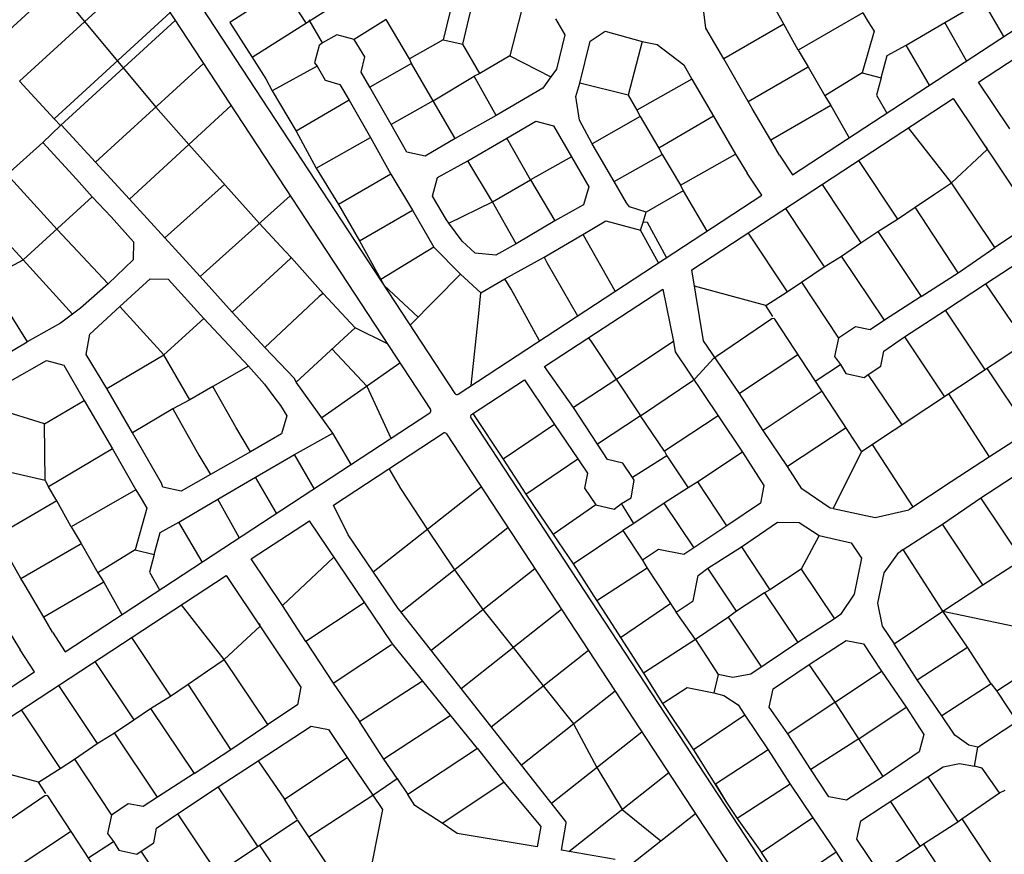
# Model space of a CAD drawing. Units: millimetres. Extents: x -3469447 to 512839944, y -159925298 to 4395751.
# Drawn here: x -1439184 to -1034665, y 3304529 to 3647497 of the extents above; entities that cross this region are included whole.
import ezdxf

# ---------------------------------------------------------------- set-up
doc = ezdxf.new("R2010")
doc.units = ezdxf.units.MM
doc.layers.add('015.0 - Phase 2', color=7, linetype='Continuous')

msp = doc.modelspace()

# ---------------------------------------------------------------- linework, layer by layer
at = {"layer": '015.0 - Phase 2'}
for p, q in [((-1615378, 4035166), (-1260397, 3493934)), ((-1464651, 3783475), (-1270432, 3487353)), ((-1492106, 3742836), (-1383306, 3611501)), ((-1121715, 3583696), (-971985, 3681900)), ((-1045289, 3621863), (-1021395, 3637534)), ((-1162990, 3544666), (-1055629, 3615081)), ((-1369675, 3596212), (-1383306, 3611501)), ((-1408084, 3588964), (-1422142, 3604309)), ((-1056429, 3580485), (-1074021, 3603019)), ((-1340728, 3563747), (-1369675, 3596212)), ((-1394135, 3573739), (-1408084, 3588964)), ((-1127011, 3591770), (-1121715, 3583696)), ((-1134343, 3575414), (-1140261, 3584438)), ((-1379558, 3557827), (-1354985, 3579737)), ((-1364980, 3541916), (-1394135, 3573739)), ((-1259013, 3493646), (-1134343, 3575414)), ((-1223524, 3504963), (-1174970, 3536809)), ((-1310856, 3512127), (-1296561, 3496953)), ((-1315118, 3483966), (-1282968, 3506467)), ((-1253528, 3485284), (-1231848, 3499504)), ((-1296561, 3496953), (-1286670, 3475507)), ((-1420449, 3387764), (-1270720, 3485968)), ((-1253816, 3483900), (-843379, 2858113)), ((-1310323, 3448034), (-1265235, 3477606)), ((-1263851, 3477318), (-1053578, 3156719)), ((-1287478, 3463018), (-1282787, 3454878)), ((-1293922, 3420592), (-1249608, 3455603)), ((-1282787, 3454878), (-1271765, 3438098)), ((-1344023, 3425931), (-1320129, 3441602)), ((-1282612, 3404039), (-1238596, 3438814)), ((-1271765, 3438098), (-1260604, 3421426)), ((-1461724, 3348734), (-1354363, 3419149)), ((-1270236, 3388328), (-1227585, 3422025)), ((-1260604, 3421426), (-1248911, 3405176)), ((-1355163, 3384553), (-1372755, 3407087)), ((-1257860, 3372617), (-1216573, 3405236)), ((-1248911, 3405176), (-1236512, 3389483)), ((-1425745, 3395839), (-1420449, 3387764)), ((-1433077, 3379482), (-1438995, 3388507)), ((-1245485, 3356906), (-1205562, 3388447)), ((-1236512, 3389483), (-1224114, 3373790)), ((-1557747, 3297714), (-1433077, 3379482)), ((-1224114, 3373790), (-1211715, 3358097)), ((-1233109, 3341195), (-1194550, 3371658)), ((-1211715, 3358097), (-1202136, 3340176)), ((-1220733, 3325483), (-1183539, 3354869)), ((-1213510, 3305701), (-1172528, 3338080)), ((-1202136, 3340176), (-1191729, 3322910)), ((-1191729, 3322910), (-1175743, 3310051)), ((-1189969, 3298811), (-1161516, 3321291)), ((-1225048, 3315939), (-1225087, 3315957))]:
    msp.add_line(p, q, dxfattribs=at)
at = {"layer": '015.0 - Phase 2', "color": 0, "linetype": 'Continuous'}
for p, q in [((-1398812, 3684297), (-1451554, 3635841)), ((-1389075, 3668245), (-1439222, 3622173)), ((-1343684, 3632048), (-1296754, 3661871)), ((-1333504, 3658791), (-1352839, 3646377)), ((-1321589, 3646373), (-1328921, 3657541)), ((-1260837, 3657034), (-1265173, 3639201)), ((-1157339, 3644024), (-1158588, 3654024)), ((-1059089, 3646347), (-1043504, 3655429)), ((-1034908, 3640631), (-1043504, 3655429)), ((-1425057, 3606755), (-1377388, 3650427)), ((-1257089, 3637450), (-1254005, 3650700)), ((-1233088, 3651281), (-1237840, 3632615)), ((-1125255, 3645687), (-1128588, 3651521)), ((-1092755, 3650267), (-1119340, 3635020)), ((-1092755, 3650267), (-1090588, 3646683)), ((-1375292, 3647231), (-1422474, 3604005)), ((-1352839, 3646377), (-1343840, 3632292)), ((-1314756, 3637956), (-1320255, 3647373)), ((-1288672, 3647620), (-1301756, 3639371)), ((-1279090, 3631369), (-1288672, 3647620)), ((-1219005, 3647780), (-1215172, 3641279)), ((-1125255, 3645687), (-1149923, 3631356)), ((-1119340, 3635020), (-1125255, 3645687)), ((-1090588, 3646683), (-1088172, 3642767)), ((-1075006, 3637015), (-1059089, 3646347)), ((-1050232, 3630580), (-1059089, 3646347)), ((-1308922, 3641289), (-1314756, 3637956)), ((-1301756, 3639371), (-1308922, 3641289)), ((-1215172, 3641279), (-1218674, 3627196)), ((-1204839, 3638612), (-1198589, 3642778)), ((-1198589, 3642778), (-1183423, 3638526)), ((-1149923, 3631356), (-1157339, 3644024)), ((-1088172, 3642767), (-1093007, 3625600)), ((-1316089, 3636956), (-1318007, 3629790)), ((-1314756, 3637956), (-1316089, 3636956)), ((-1297423, 3632204), (-1301756, 3639371)), ((-1265173, 3639201), (-1279090, 3631369)), ((-1265173, 3639201), (-1257089, 3637450)), ((-1250174, 3625450), (-1257089, 3637450)), ((-1209091, 3621362), (-1204839, 3638612)), ((-1183423, 3638526), (-1189258, 3616443)), ((-1183423, 3638526), (-1177339, 3637359)), ((-1177339, 3637359), (-1166340, 3628941)), ((-1082757, 3632766), (-1075006, 3637015)), ((-1065464, 3620590), (-1075006, 3637015)), ((-1237840, 3632615), (-1250174, 3625450)), ((-1237840, 3632615), (-1220924, 3623947)), ((-1119340, 3635020), (-1115257, 3628186)), ((-1085257, 3623600), (-1082757, 3632766)), ((-1363648, 3629478), (-1408084, 3588964)), ((-1343840, 3632292), (-1338008, 3623125)), ((-1318007, 3629790), (-1317007, 3628456)), ((-1298924, 3625871), (-1297423, 3632204)), ((-1278174, 3629452), (-1295341, 3619704)), ((-1278174, 3629452), (-1279090, 3631369)), ((-1269342, 3614202), (-1278174, 3629452)), ((-1166340, 3628941), (-1163008, 3623107)), ((-1139925, 3613855), (-1149923, 3631356)), ((-1317007, 3628456), (-1335425, 3618292)), ((-1317007, 3628456), (-1313674, 3622623)), ((-1295341, 3619704), (-1298924, 3625871)), ((-1250174, 3625450), (-1252424, 3624283)), ((-1218674, 3627196), (-1220924, 3623947)), ((-1139925, 3613855), (-1115590, 3627936)), ((-1115590, 3627936), (-1115257, 3628186)), ((-1115257, 3628186), (-1115257, 3628186)), ((-1115257, 3628186), (-1108342, 3616185)), ((-1093007, 3625600), (-1108342, 3616185)), ((-1093007, 3625600), (-1085257, 3623600)), ((-1425057, 3606755), (-1439222, 3622173)), ((-1338008, 3623125), (-1335425, 3618292)), ((-1313674, 3622623), (-1307674, 3620872)), ((-1307674, 3620872), (-1303842, 3614372)), ((-1269342, 3614202), (-1252424, 3624283)), ((-1243426, 3608116), (-1252424, 3624283)), ((-1220924, 3623947), (-1224258, 3619364)), ((-1210758, 3615946), (-1209091, 3621362)), ((-1189258, 3616443), (-1209091, 3621362)), ((-1163008, 3623107), (-1185675, 3610276)), ((-1163008, 3623107), (-1154176, 3607857)), ((-1085257, 3623600), (-1087175, 3616433)), ((-1032427, 3602649), (-1045289, 3621863)), ((-1335425, 3618292), (-1325593, 3601707)), ((-1286509, 3604453), (-1295341, 3619704)), ((-1224258, 3619364), (-1243426, 3608116)), ((-1189258, 3616443), (-1185675, 3610276)), ((-1087175, 3616433), (-1082985, 3609098)), ((-1303842, 3614372), (-1325593, 3601707)), ((-1303842, 3614372), (-1295010, 3599121)), ((-1269342, 3614202), (-1286509, 3604453)), ((-1260260, 3598617), (-1269342, 3614202)), ((-1209176, 3606195), (-1210758, 3615946)), ((-1138259, 3610938), (-1139925, 3613855)), ((-1108342, 3616185), (-1105925, 3612268)), ((-1055629, 3615081), (-1025014, 3569148)), ((-1352300, 3612175), (-1394135, 3573739)), ((-1383640, 3611251), (-1383306, 3611501)), ((-1185675, 3610276), (-1184259, 3607693)), ((-1130593, 3597937), (-1138259, 3610938)), ((-1105925, 3612268), (-1130593, 3597937)), ((-1105925, 3612268), (-1098444, 3598959)), ((-1422474, 3604005), (-1425057, 3606755)), ((-1280094, 3593119), (-1286509, 3604453)), ((-1243426, 3608116), (-1260260, 3598617)), ((-1239093, 3598865), (-1227093, 3605781)), ((-1227093, 3605781), (-1219926, 3603863)), ((-1204010, 3596528), (-1209176, 3606195)), ((-1184259, 3607693), (-1204010, 3596528)), ((-1184259, 3607693), (-1176594, 3594692)), ((-1154176, 3607857), (-1176594, 3594692)), ((-1154176, 3607857), (-1150593, 3601689)), ((-1429724, 3597006), (-1422474, 3604005)), ((-1325593, 3601707), (-1317345, 3586540)), ((-1219926, 3603863), (-1212511, 3591196)), ((-1150593, 3601689), (-1145094, 3592272)), ((-1444392, 3583924), (-1429724, 3597006)), ((-1415809, 3581921), (-1429724, 3597006)), ((-1317345, 3586540), (-1295010, 3599121)), ((-1295010, 3599121), (-1286761, 3583953)), ((-1260260, 3598617), (-1272594, 3591452)), ((-1255011, 3589533), (-1239093, 3598865)), ((-1229345, 3581697), (-1239093, 3598865)), ((-1194928, 3580944), (-1204010, 3596528)), ((-1127011, 3591770), (-1130593, 3597937)), ((-1272594, 3591452), (-1280094, 3593119)), ((-1176594, 3594692), (-1175177, 3592109)), ((-1167762, 3579441), (-1145094, 3592272)), ((-1145094, 3592272), (-1140261, 3584438)), ((-1056429, 3580485), (-1041678, 3594150)), ((-1042095, 3595400), (-1041678, 3594150)), ((-1267595, 3582701), (-1255011, 3589533)), ((-1244929, 3572616), (-1255011, 3589533)), ((-1212511, 3591196), (-1229345, 3581697)), ((-1212511, 3591196), (-1205345, 3578862)), ((-1194928, 3580944), (-1175177, 3592109)), ((-1175177, 3592109), (-1171595, 3585942)), ((-1094515, 3589577), (-1078514, 3565487)), ((-1317345, 3586540), (-1308179, 3571539)), ((-1171595, 3585942), (-1167762, 3579441)), ((-1444392, 3583924), (-1423811, 3561338)), ((-1409393, 3574754), (-1415809, 3581921)), ((-1415809, 3581921), (-1415809, 3581921)), ((-1286761, 3583953), (-1308179, 3571539)), ((-1286761, 3583953), (-1277846, 3569286)), ((-1269596, 3574952), (-1267595, 3582701)), ((-1244929, 3572616), (-1229345, 3581697)), ((-1229345, 3581697), (-1219263, 3564780)), ((-1189929, 3572193), (-1194928, 3580944)), ((-1063347, 3575819), (-1056429, 3580485)), ((-1038515, 3553816), (-1056429, 3580485)), ((-1205345, 3578862), (-1207596, 3571445)), ((-1166596, 3577191), (-1181846, 3568359)), ((-1167762, 3579441), (-1166596, 3577191)), ((-1166596, 3577191), (-1156886, 3560629)), ((-1109513, 3579740), (-1093599, 3555739)), ((-1437813, 3548756), (-1409393, 3574754)), ((-1401644, 3566503), (-1409393, 3574754)), ((-1364980, 3541916), (-1328032, 3575175)), ((-1263847, 3565201), (-1269596, 3574952)), ((-1262847, 3563868), (-1244929, 3572616)), ((-1235181, 3555448), (-1244929, 3572616)), ((-1188680, 3570527), (-1189929, 3572193)), ((-1071264, 3570403), (-1063347, 3575819)), ((-1437813, 3548756), (-1458144, 3571009)), ((-1308179, 3571539), (-1299598, 3556621)), ((-1299598, 3556621), (-1277846, 3569286)), ((-1277846, 3569286), (-1269015, 3554035)), ((-1207596, 3571445), (-1219263, 3564780)), ((-1181846, 3568359), (-1188680, 3570527)), ((-1183013, 3564359), (-1181846, 3568359)), ((-1124530, 3569891), (-1108683, 3545990)), ((-1078514, 3565487), (-1071264, 3570403)), ((-1053683, 3543485), (-1071264, 3570403)), ((-1401644, 3566503), (-1392395, 3556252)), ((-1262847, 3563868), (-1263847, 3565201)), ((-1257348, 3556534), (-1262847, 3563868)), ((-1219263, 3564780), (-1235181, 3555448)), ((-1207847, 3559279), (-1198430, 3564778)), ((-1198430, 3564778), (-1184097, 3560943)), ((-1184097, 3560943), (-1183013, 3564359)), ((-1181263, 3564109), (-1183013, 3564359)), ((-1173469, 3549752), (-1181263, 3564109)), ((-1086681, 3560405), (-1078514, 3565487)), ((-1423811, 3561338), (-1402897, 3539003)), ((-1330146, 3552412), (-1340728, 3563747)), ((-1176692, 3547638), (-1184097, 3560943)), ((-1139895, 3559813), (-1123851, 3535658)), ((-1093599, 3555739), (-1086681, 3560405)), ((-1086681, 3560405), (-1068768, 3533736)), ((-1026348, 3561899), (-1038515, 3553816)), ((-1392395, 3556252), (-1392563, 3548835)), ((-1299598, 3556621), (-1290849, 3540787)), ((-1252098, 3551616), (-1257348, 3556534)), ((-1223765, 3549947), (-1207847, 3559279)), ((-1207597, 3558945), (-1207847, 3559279)), ((-1194593, 3535897), (-1207597, 3558945)), ((-1101516, 3550323), (-1093599, 3555739)), ((-1327563, 3549662), (-1330146, 3552412)), ((-1269015, 3554035), (-1290849, 3540787)), ((-1269015, 3554035), (-1258099, 3542950)), ((-1235181, 3555448), (-1243598, 3550699)), ((-1053683, 3543485), (-1038515, 3553816)), ((-1042434, 3538900), (-1020766, 3553065)), ((-1479648, 3526761), (-1437813, 3548756)), ((-1417482, 3526504), (-1437813, 3548756)), ((-1392563, 3548835), (-1402897, 3539003)), ((-1327896, 3549412), (-1351898, 3527248)), ((-1327563, 3549662), (-1327896, 3549412)), ((-1327563, 3549662), (-1314481, 3534994)), ((-1243598, 3550699), (-1252098, 3551616)), ((-1239932, 3540949), (-1223765, 3549947)), ((-1223765, 3549947), (-1222598, 3547697)), ((-1222598, 3547697), (-1209998, 3525794)), ((-1108683, 3545990), (-1101516, 3550323)), ((-1083852, 3523988), (-1101516, 3550323)), ((-1158269, 3515579), (-1162990, 3544666)), ((-1117934, 3539574), (-1108683, 3545990)), ((-1452313, 3541008), (-1436066, 3515173)), ((-1397981, 3529669), (-1385647, 3541001)), ((-1385647, 3541001), (-1378230, 3540834)), ((-1378230, 3540834), (-1363565, 3524749)), ((-1351898, 3527248), (-1364980, 3541916)), ((-1290849, 3540787), (-1289433, 3538204)), ((-1278747, 3521911), (-1258099, 3542950)), ((-1258099, 3542950), (-1249683, 3535200)), ((-1249683, 3535200), (-1239932, 3540949)), ((-1237266, 3536698), (-1239932, 3540949)), ((-1123851, 3535658), (-1117934, 3539574)), ((-1117934, 3539574), (-1102769, 3516573)), ((-1068768, 3533736), (-1053683, 3543485)), ((-1402897, 3539003), (-1414148, 3529004)), ((-1289433, 3538204), (-1275517, 3525202)), ((-1225657, 3515523), (-1237266, 3536698)), ((-1174970, 3536809), (-1170519, 3515246)), ((-1132685, 3530076), (-1161899, 3537945)), ((-1132685, 3530076), (-1123851, 3535658)), ((-1058851, 3528152), (-1042434, 3538900)), ((-1042434, 3538900), (-1031602, 3523066)), ((-1316147, 3533744), (-1338483, 3512830)), ((-1314481, 3534994), (-1316147, 3533744)), ((-1314481, 3534994), (-1301315, 3520909)), ((-1250601, 3526700), (-1249683, 3535200)), ((-1068768, 3533736), (-1083852, 3523988)), ((-1414148, 3529004), (-1417482, 3526504)), ((-1410316, 3518337), (-1397981, 3529669)), ((-1379983, 3509834), (-1397981, 3529669)), ((-1129768, 3525492), (-1132685, 3530076)), ((-1075603, 3517154), (-1058851, 3528152)), ((-1042437, 3503483), (-1058851, 3528152)), ((-1417482, 3526504), (-1422482, 3522755)), ((-1379983, 3509834), (-1363565, 3524749)), ((-1363565, 3524749), (-1345234, 3505164)), ((-1338483, 3512830), (-1351898, 3527248)), ((-1253717, 3497119), (-1250601, 3526700)), ((-1152937, 3509161), (-1130185, 3524659)), ((-1130185, 3524659), (-1129268, 3524826)), ((-1129268, 3524826), (-1129018, 3524492)), ((-1129018, 3524492), (-1093607, 3470322)), ((-1083852, 3523988), (-1089769, 3520072)), ((-1422482, 3522755), (-1436066, 3515173)), ((-1301315, 3520909), (-1304399, 3518076)), ((-1288089, 3514274), (-1301315, 3520909)), ((-1095852, 3521239), (-1102769, 3516573)), ((-1089769, 3520072), (-1095852, 3521239)), ((-1411817, 3509921), (-1410316, 3518337)), ((-1304399, 3518076), (-1325651, 3498495)), ((-1205436, 3516667), (-1204686, 3515667)), ((-1204686, 3515667), (-1184356, 3485081)), ((-1143522, 3493827), (-1158269, 3515579)), ((-1102769, 3516573), (-1104437, 3509073)), ((-1084186, 3511238), (-1075603, 3517154)), ((-1075603, 3517154), (-1059188, 3492485)), ((-1452317, 3505591), (-1436066, 3515173)), ((-1326318, 3500079), (-1338483, 3512830)), ((-1170519, 3515246), (-1193854, 3499832)), ((-1170519, 3515246), (-1169936, 3510996)), ((-1093357, 3469989), (-1026269, 3514565)), ((-1085354, 3505154), (-1084186, 3511238)), ((-1443151, 3498924), (-1428233, 3507505)), ((-1428233, 3507505), (-1421067, 3505588)), ((-1403401, 3495920), (-1411817, 3509921)), ((-1403401, 3495920), (-1379983, 3509834)), ((-1369235, 3491333), (-1379983, 3509834)), ((-1169936, 3510996), (-1152272, 3484661)), ((-1161688, 3499996), (-1153937, 3508411)), ((-1153937, 3508411), (-1153603, 3508661)), ((-1153603, 3508661), (-1152937, 3509161)), ((-1119520, 3509741), (-1143522, 3493827)), ((-1104437, 3509073), (-1101937, 3505740)), ((-1421067, 3505588), (-1412735, 3491004)), ((-1345234, 3505164), (-1359818, 3496832)), ((-1345234, 3505164), (-1338568, 3497663)), ((-1211605, 3488084), (-1223524, 3504963)), ((-1112438, 3498907), (-1101937, 3505740)), ((-1101937, 3505740), (-1099771, 3502156)), ((-1090604, 3501738), (-1085354, 3505154)), ((-1041771, 3503983), (-1024606, 3478315)), ((-1325651, 3498495), (-1326318, 3500079)), ((-1231848, 3499504), (-1229021, 3495336)), ((-1193854, 3499832), (-1211605, 3488084)), ((-1183772, 3484998), (-1162688, 3499246)), ((-1162688, 3499246), (-1162021, 3499746)), ((-1162021, 3499746), (-1161688, 3499996)), ((-1099771, 3502156), (-1092271, 3500489)), ((-1092271, 3500489), (-1090604, 3501738)), ((-1076606, 3480987), (-1090604, 3501738)), ((-1392903, 3477752), (-1403401, 3495920)), ((-1359818, 3496832), (-1369235, 3491333)), ((-1350320, 3479998), (-1359818, 3496832)), ((-1338568, 3497663), (-1334318, 3491996)), ((-1310486, 3477577), (-1325651, 3498495)), ((-1325651, 3498495), (-1325651, 3498495)), ((-1229021, 3495336), (-1219439, 3481168)), ((-1428986, 3481422), (-1412735, 3491004)), ((-1412735, 3491004), (-1400987, 3471169)), ((-1369235, 3491333), (-1376319, 3487584)), ((-1334318, 3491996), (-1332069, 3488996)), ((-1133773, 3478743), (-1143522, 3493827)), ((-1109438, 3494907), (-1133773, 3478743)), ((-1040691, 3467817), (-1057522, 3493735)), ((-1428986, 3481422), (-1450069, 3488008)), ((-1376319, 3487584), (-1392903, 3477752)), ((-1376319, 3487584), (-1365654, 3468499)), ((-1332069, 3488996), (-1329402, 3484746)), ((-1201857, 3473000), (-1211605, 3488084)), ((-1329402, 3484746), (-1331653, 3477329)), ((-1252988, 3485638), (-1240524, 3466920)), ((-1184106, 3484748), (-1201857, 3473000)), ((-1184356, 3485081), (-1184106, 3484748)), ((-1184106, 3484748), (-1183772, 3484998)), ((-1174274, 3470247), (-1184106, 3484748)), ((-1152272, 3484661), (-1174274, 3470247)), ((-1152272, 3484661), (-1142191, 3469827)), ((-1428738, 3458172), (-1428986, 3481422)), ((-1344321, 3469914), (-1350320, 3479998)), ((-1219439, 3481168), (-1240524, 3466920)), ((-1219439, 3481168), (-1209858, 3467000)), ((-1099690, 3479823), (-1123691, 3463908)), ((-1380989, 3457001), (-1392903, 3477752)), ((-1331653, 3477329), (-1344321, 3469914)), ((-1326321, 3468829), (-1310486, 3477577)), ((-1303045, 3464767), (-1310486, 3477577)), ((-1123691, 3463908), (-1133773, 3478743)), ((-1024606, 3478315), (-1040691, 3467817)), ((-1400987, 3471169), (-1427322, 3455589)), ((-1400987, 3471169), (-1391489, 3454335)), ((-1197691, 3466749), (-1201857, 3473000)), ((-1071943, 3446986), (-1088774, 3472905)), ((-1365654, 3468499), (-1360822, 3460665)), ((-1344321, 3469914), (-1360822, 3460665)), ((-1342238, 3459497), (-1326321, 3468829)), ((-1318167, 3454848), (-1326321, 3468829)), ((-1240524, 3466920), (-1231276, 3452503)), ((-1231276, 3452503), (-1209858, 3467000)), ((-1209858, 3467000), (-1205942, 3461083)), ((-1191358, 3465249), (-1197691, 3466749)), ((-1173357, 3468330), (-1187442, 3459331)), ((-1174274, 3470247), (-1173357, 3468330)), ((-1173357, 3468330), (-1164525, 3455162)), ((-1142191, 3469827), (-1160609, 3457579)), ((-1142191, 3469827), (-1133442, 3456076)), ((-1093357, 3469989), (-1105026, 3446656)), ((-1093607, 3470322), (-1093357, 3469989)), ((-1040691, 3467817), (-1056442, 3457568)), ((-1428738, 3458172), (-1455821, 3464425)), ((-1187442, 3459331), (-1191358, 3465249)), ((-1117859, 3454741), (-1123691, 3463908)), ((-1360822, 3460665), (-1372822, 3453750)), ((-1357823, 3450415), (-1342238, 3459497)), ((-1333642, 3444699), (-1342238, 3459497)), ((-1205942, 3461083), (-1207109, 3455000)), ((-1186692, 3458331), (-1187442, 3459331)), ((-1044276, 3451067), (-1028191, 3461565)), ((-1428738, 3458172), (-1427322, 3455589)), ((-1423989, 3449755), (-1427322, 3455589)), ((-1380322, 3455417), (-1380989, 3457001)), ((-1372822, 3453750), (-1380322, 3455417)), ((-1207109, 3455000), (-1202443, 3448083)), ((-1188026, 3451082), (-1186692, 3458331)), ((-1164525, 3455162), (-1174359, 3448830)), ((-1160609, 3457579), (-1164525, 3455162)), ((-1148610, 3439494), (-1160609, 3457579)), ((-1133442, 3456076), (-1134776, 3448826)), ((-1106193, 3446823), (-1117859, 3454741)), ((-1056442, 3457568), (-1073860, 3446070)), ((-1391489, 3454335), (-1418074, 3439088)), ((-1391489, 3454335), (-1389323, 3450752)), ((-1389323, 3450752), (-1386906, 3446835)), ((-1231276, 3452503), (-1219944, 3436001)), ((-1191943, 3448665), (-1188026, 3451082)), ((-1060110, 3440235), (-1044276, 3451067)), ((-1027362, 3425732), (-1044276, 3451067)), ((-1423989, 3449755), (-1448657, 3435424)), ((-1418074, 3439088), (-1423989, 3449755)), ((-1386906, 3446835), (-1391741, 3429668)), ((-1373740, 3441083), (-1357823, 3450415)), ((-1348966, 3434648), (-1357823, 3450415)), ((-1304174, 3435814), (-1310323, 3448034)), ((-1202443, 3448083), (-1219944, 3436001)), ((-1202443, 3448083), (-1194943, 3446416)), ((-1194943, 3446416), (-1191943, 3448665)), ((-1186860, 3440498), (-1191943, 3448665)), ((-1174359, 3448830), (-1186860, 3440498)), ((-1162111, 3430412), (-1174359, 3448830)), ((-1134776, 3448826), (-1148610, 3439494)), ((-1105026, 3446656), (-1106193, 3446823)), ((-1105026, 3446656), (-1087693, 3442988)), ((-1087693, 3442988), (-1073860, 3446070)), ((-1418074, 3439088), (-1413991, 3432254)), ((-1381491, 3436834), (-1373740, 3441083)), ((-1364198, 3424658), (-1373740, 3441083)), ((-1286080, 3391046), (-1320129, 3441602)), ((-1186860, 3440498), (-1191444, 3437582)), ((-1148610, 3439494), (-1166362, 3427746)), ((-1142695, 3430910), (-1127860, 3440992)), ((-1127860, 3440992), (-1118944, 3440908)), ((-1118944, 3440908), (-1110777, 3435574)), ((-1076195, 3429737), (-1060110, 3440235)), ((-1043446, 3415234), (-1060110, 3440235)), ((-1438659, 3417923), (-1448657, 3435424)), ((-1383992, 3427668), (-1381491, 3436834)), ((-1283747, 3405484), (-1304174, 3435814)), ((-1219944, 3436001), (-1211862, 3423834)), ((-1211862, 3423834), (-1191444, 3437582)), ((-1191444, 3437582), (-1183362, 3425414)), ((-1110777, 3435574), (-1118112, 3421741)), ((-1110777, 3435574), (-1097528, 3432489)), ((-1438659, 3417923), (-1414324, 3432004)), ((-1414324, 3432004), (-1413991, 3432254)), ((-1413991, 3432254), (-1413991, 3432254)), ((-1413991, 3432254), (-1407076, 3420253)), ((-1156445, 3422162), (-1142695, 3430910)), ((-1142695, 3430910), (-1130946, 3413159)), ((-1097528, 3432489), (-1093362, 3426239)), ((-1391741, 3429668), (-1407076, 3420253)), ((-1391741, 3429668), (-1383992, 3427668)), ((-1383992, 3427668), (-1385909, 3420501)), ((-1310159, 3426632), (-1331161, 3406717)), ((-1176778, 3429830), (-1183362, 3425414)), ((-1166362, 3427746), (-1176778, 3429830)), ((-1078528, 3427987), (-1084112, 3420154)), ((-1076195, 3429737), (-1078528, 3427987)), ((-1059864, 3404485), (-1076195, 3429737)), ((-1331161, 3406717), (-1344023, 3425931)), ((-1211862, 3423834), (-1202113, 3408750)), ((-1183362, 3425414), (-1181445, 3422164)), ((-1093362, 3426239), (-1096363, 3411489)), ((-1043446, 3415234), (-1027362, 3425732)), ((-1407076, 3420253), (-1404659, 3416336)), ((-1385909, 3420501), (-1381719, 3413167)), ((-1354363, 3419149), (-1323748, 3373217)), ((-1181445, 3422164), (-1202113, 3408750)), ((-1181445, 3422164), (-1169447, 3404080)), ((-1162530, 3408746), (-1160446, 3419162)), ((-1160446, 3419162), (-1156445, 3422162)), ((-1144697, 3404410), (-1156445, 3422162)), ((-1118112, 3421741), (-1130946, 3413159)), ((-1118112, 3421741), (-1104364, 3401323)), ((-1084112, 3420154), (-1086780, 3407738)), ((-1436993, 3415006), (-1438659, 3417923)), ((-1429327, 3402006), (-1436993, 3415006)), ((-1404659, 3416336), (-1429327, 3402006)), ((-1404659, 3416336), (-1397178, 3403027)), ((-1059864, 3404485), (-1043446, 3415234)), ((-1133196, 3411993), (-1144697, 3404410)), ((-1130946, 3413159), (-1133196, 3411993)), ((-1133196, 3411993), (-1119449, 3391575)), ((-1096363, 3411489), (-1102031, 3403073)), ((-1321663, 3391966), (-1331161, 3406717)), ((-1297661, 3407881), (-1321663, 3391966)), ((-1202113, 3408750), (-1198197, 3402833)), ((-1192365, 3393665), (-1171614, 3407663)), ((-1169447, 3404080), (-1162530, 3408746)), ((-1086780, 3407738), (-1084865, 3398238)), ((-1425745, 3395839), (-1429327, 3402006)), ((-1283703, 3405424), (-1214898, 3318076)), ((-1198197, 3402833), (-1192365, 3393665)), ((-1161532, 3392829), (-1169447, 3404080)), ((-1144697, 3404410), (-1148031, 3401911)), ((-1102031, 3403073), (-1104364, 3401323)), ((-1079949, 3390987), (-1059864, 3404485)), ((-1049782, 3389651), (-1059864, 3404485)), ((-1059864, 3404485), (-1017698, 3395481)), ((-1355163, 3384553), (-1340412, 3398218)), ((-1340829, 3399468), (-1340412, 3398218)), ((-1148031, 3401911), (-1161532, 3392829)), ((-1134533, 3381826), (-1148031, 3401911)), ((-1104364, 3401323), (-1119449, 3391575)), ((-1084865, 3398238), (-1079949, 3390987)), ((-1443828, 3396340), (-1438995, 3388507)), ((-1393250, 3393645), (-1377248, 3369555)), ((-1321663, 3391966), (-1310414, 3374882)), ((-1310414, 3374882), (-1286413, 3390796)), ((-1251167, 3347959), (-1286080, 3391046)), ((-1192365, 3393665), (-1182866, 3378914)), ((-1161532, 3392829), (-1182866, 3378914)), ((-1161532, 3392829), (-1152283, 3378411)), ((-1119449, 3391575), (-1138867, 3378577)), ((-1114783, 3382574), (-1099698, 3392323)), ((-1099698, 3392323), (-1092449, 3390989)), ((-1092449, 3390989), (-1085116, 3379821)), ((-1070450, 3376236), (-1079949, 3390987)), ((-1070450, 3376236), (-1049782, 3389651)), ((-1040034, 3374567), (-1049782, 3389651)), ((-1015116, 3386481), (-1037784, 3371566)), ((-1408247, 3383808), (-1392333, 3359807)), ((-1362081, 3379887), (-1355163, 3384553)), ((-1337250, 3357885), (-1355163, 3384553)), ((-1129617, 3372492), (-1114783, 3382574)), ((-1104201, 3367073), (-1114783, 3382574)), ((-1369998, 3374471), (-1362081, 3379887)), ((-1182866, 3378914), (-1175118, 3366497)), ((-1152283, 3378411), (-1153951, 3370911)), ((-1146200, 3377244), (-1152283, 3378411)), ((-1138867, 3378577), (-1146200, 3377244)), ((-1104201, 3367073), (-1085116, 3379821)), ((-1085116, 3379821), (-1075035, 3364987)), ((-1423264, 3373959), (-1407417, 3350058)), ((-1377248, 3369555), (-1369998, 3374471)), ((-1352417, 3347553), (-1369998, 3374471)), ((-1310414, 3374882), (-1299583, 3359047)), ((-1299583, 3359047), (-1273664, 3375878)), ((-1060368, 3361402), (-1070450, 3376236)), ((-1040034, 3374567), (-1060368, 3361402)), ((-1040034, 3374567), (-1037784, 3371566)), ((-1323748, 3373217), (-1325082, 3365967)), ((-1175118, 3366497), (-1164950, 3373079)), ((-1164950, 3373079), (-1153951, 3370911)), ((-1153951, 3370911), (-1149951, 3369744)), ((-1149951, 3369744), (-1143951, 3365910)), ((-1131285, 3364992), (-1129617, 3372492)), ((-1037784, 3371566), (-1029452, 3359066)), ((-1385416, 3364473), (-1377248, 3369555)), ((-1325082, 3365967), (-1337250, 3357885)), ((-1175118, 3366497), (-1162370, 3347412)), ((-1143951, 3365910), (-1141285, 3361660)), ((-1104201, 3367073), (-1123619, 3354075)), ((-1094453, 3351989), (-1104201, 3367073)), ((-1438629, 3363881), (-1422585, 3339727)), ((-1392333, 3359807), (-1385416, 3364473)), ((-1385416, 3364473), (-1367502, 3337804)), ((-1141285, 3361660), (-1162370, 3347412)), ((-1141285, 3361660), (-1131703, 3347493)), ((-1123619, 3354075), (-1131285, 3364992)), ((-1094453, 3351989), (-1075035, 3364987)), ((-1075035, 3364987), (-1067702, 3353819)), ((-1400250, 3354391), (-1392333, 3359807)), ((-1352417, 3347553), (-1337250, 3357885)), ((-1289584, 3343630), (-1299583, 3359047)), ((-1262332, 3361460), (-1289584, 3343630)), ((-1054952, 3353485), (-1060368, 3361402)), ((-1045536, 3348567), (-1029452, 3359066)), ((-1407417, 3350058), (-1400250, 3354391)), ((-1382586, 3328056), (-1400250, 3354391)), ((-1341168, 3342968), (-1319500, 3357133)), ((-1319500, 3357133), (-1312250, 3355799)), ((-1312250, 3355799), (-1304668, 3344298)), ((-1114120, 3339324), (-1123619, 3354075)), ((-1067702, 3353819), (-1069620, 3346653)), ((-1049286, 3349401), (-1054952, 3353485)), ((-1416668, 3343643), (-1407417, 3350058)), ((-1094453, 3351989), (-1114120, 3339324)), ((-1084454, 3336571), (-1094453, 3351989)), ((-1367502, 3337804), (-1352417, 3347553)), ((-1251167, 3347959), (-1279752, 3329129)), ((-1251167, 3347959), (-1240335, 3334208)), ((-1162370, 3347412), (-1148789, 3325828)), ((-1131703, 3347493), (-1153371, 3333328)), ((-1131703, 3347493), (-1122704, 3333408)), ((-1069620, 3346653), (-1084454, 3336571)), ((-1045536, 3348567), (-1049286, 3349401)), ((-1046954, 3340734), (-1045536, 3348567)), ((-1431419, 3334144), (-1460633, 3342014)), ((-1422585, 3339727), (-1416668, 3343643)), ((-1416668, 3343643), (-1401503, 3320641)), ((-1357585, 3332220), (-1341168, 3342968)), ((-1341168, 3342968), (-1330336, 3327134)), ((-1330336, 3327134), (-1304668, 3344298)), ((-1304668, 3344298), (-1294086, 3328797)), ((-1284168, 3335713), (-1289584, 3343630)), ((-1059787, 3340485), (-1053037, 3341901)), ((-1053037, 3341901), (-1046954, 3340734)), ((-1431419, 3334144), (-1422585, 3339727)), ((-1367502, 3337804), (-1382586, 3328056)), ((-1106788, 3328157), (-1114120, 3339324)), ((-1066037, 3336319), (-1059787, 3340485)), ((-1043787, 3339984), (-1046954, 3340734)), ((-1036621, 3329733), (-1043787, 3339984)), ((-1428502, 3329560), (-1431419, 3334144)), ((-1293752, 3329047), (-1284168, 3335713)), ((-1284168, 3335713), (-1284502, 3335463)), ((-1284168, 3335713), (-1283669, 3335046)), ((-1283669, 3335046), (-1280002, 3329462)), ((-1265670, 3317294), (-1240335, 3334208)), ((-1240335, 3334208), (-1225087, 3315957)), ((-1153371, 3333328), (-1148789, 3325828)), ((-1122704, 3333408), (-1144373, 3319244)), ((-1122704, 3333408), (-1113372, 3319574)), ((-1084454, 3336571), (-1099538, 3326823)), ((-1093623, 3318239), (-1066037, 3336319)), ((-1066037, 3336319), (-1053789, 3317901)), ((-1374337, 3321222), (-1357585, 3332220)), ((-1341171, 3307552), (-1357585, 3332220)), ((-1280002, 3329462), (-1279752, 3329129)), ((-1052123, 3319151), (-1036621, 3329733)), ((-1036621, 3329733), (-1034371, 3330899)), ((-1451671, 3313229), (-1428919, 3328727)), ((-1428919, 3328727), (-1428002, 3328894)), ((-1428002, 3328894), (-1427752, 3328560)), ((-1427752, 3328560), (-1392341, 3274390)), ((-1394586, 3325307), (-1401503, 3320641)), ((-1388503, 3324140), (-1394586, 3325307)), ((-1382586, 3328056), (-1388503, 3324140)), ((-1325253, 3318967), (-1330336, 3327134)), ((-1320338, 3311716), (-1294086, 3328797)), ((-1294086, 3328797), (-1293752, 3329047)), ((-1294086, 3328797), (-1290170, 3322880)), ((-1276836, 3324545), (-1279752, 3329129)), ((-1148789, 3325828), (-1144373, 3319244)), ((-1099538, 3326823), (-1106788, 3328157)), ((-1069207, 3307903), (-1081455, 3326321)), ((-1382920, 3315306), (-1374337, 3321222)), ((-1374337, 3321222), (-1357922, 3296553)), ((-1290170, 3322880), (-1294422, 3301464)), ((-1265670, 3317294), (-1276836, 3324545)), ((-1401503, 3320641), (-1403171, 3313141)), ((-1392091, 3274057), (-1325003, 3318633)), ((-1320338, 3311716), (-1325003, 3318633)), ((-1259421, 3313127), (-1265670, 3317294)), ((-1216542, 3306235), (-1214697, 3317293)), ((-1144373, 3319244), (-1134457, 3305326)), ((-1113372, 3319574), (-1134457, 3305326)), ((-1113372, 3319574), (-1103791, 3305406)), ((-1095290, 3310739), (-1093623, 3318239)), ((-1067874, 3308903), (-1053789, 3317901)), ((-1053789, 3317901), (-1052123, 3319151)), ((-1052123, 3319151), (-1036208, 3295150)), ((-1418254, 3313809), (-1442256, 3297895)), ((-1403171, 3313141), (-1400671, 3309808)), ((-1384088, 3309223), (-1382920, 3315306)), ((-1226588, 3307540), (-1259421, 3313127)), ((-1225087, 3315957), (-1226588, 3307540)), ((-1411172, 3302975), (-1400671, 3309808)), ((-1400671, 3309808), (-1398505, 3306224)), ((-1389338, 3305806), (-1384088, 3309223)), ((-1307839, 3292965), (-1320338, 3311716)), ((-1085958, 3296905), (-1095290, 3310739)), ((-1398505, 3306224), (-1391005, 3304557)), ((-1391005, 3304557), (-1389338, 3305806)), ((-1375340, 3285055), (-1389338, 3305806)), ((-1340505, 3308052), (-1323340, 3282383)), ((-1194588, 3302370), (-1216542, 3306235)), ((-1124875, 3291158), (-1134457, 3305326)), ((-1103791, 3305406), (-1124875, 3291158)), ((-1103791, 3305406), (-1094292, 3290655)), ((-1085958, 3296905), (-1069207, 3307903)), ((-1069207, 3307903), (-1067874, 3308903)), ((-1057375, 3292818), (-1067874, 3308903))]:
    msp.add_line(p, q, dxfattribs=at)
at = {"layer": '015.0 - Phase 2'}
for centre, start, end in [((-1259561, 3494482), 213.25982, 303.25982), ((-1271268, 3486804), 303.25982, 33.25982), ((-1252980, 3484448), 123.25982, 213.25982), ((-1264687, 3476770), 33.25982, 123.25982)]:
    msp.add_arc(centre, 1000, start, end, dxfattribs=at)
at = {"layer": '015.0 - Phase 2', "color": 0, "linetype": 'Continuous'}
for centre, start, end in [((-1282917, 3406042), 213.96029, 218.22803), ((-1215684, 3317458), 350.53189, 38.22803)]:
    msp.add_arc(centre, 1000, start, end, dxfattribs=at)

doc.saveas('drawing.dxf')
